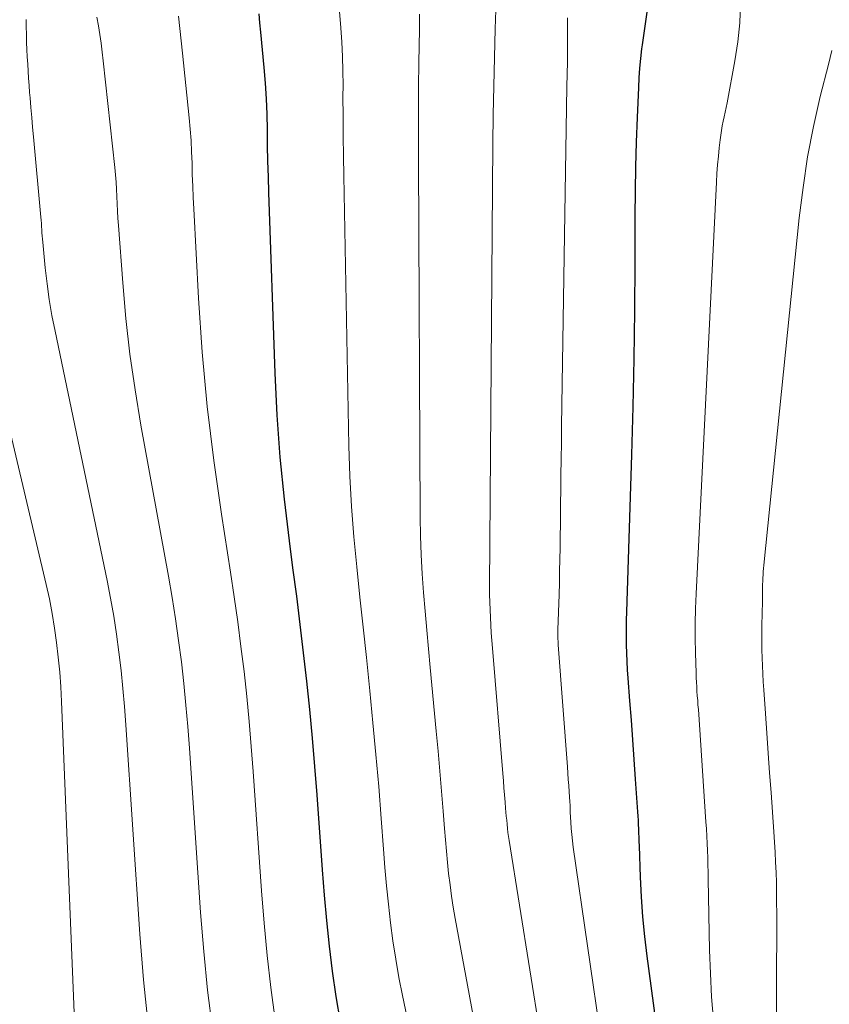
# Model space of a CAD drawing. Units: feet. Extents: x 1924999 to 1930005, y 495678 to 500008.
# Drawn here: x 1925134 to 1925221, y 496773 to 496879 of the extents above; entities that cross this region are included whole.
import ezdxf

# ---------------------------------------------------------------- set-up
doc = ezdxf.new("R2010")
doc.units = ezdxf.units.FT
doc.header["$LTSCALE"] = 100
doc.header["$MEASUREMENT"] = 0
doc.layers.add('CONTOUR INDEX', color=32, linetype='Continuous', lineweight=25)
doc.layers.add('CONTOUR INTERMEDIATE', color=40, linetype='Continuous', lineweight=15)

msp = doc.modelspace()

# ---------------------------------------------------------------- linework, layer by layer
at = {"layer": 'CONTOUR INDEX', "flags": 128}
for points, elevation in [([(1925168.31, 496771.08), (1925167.87, 496773.78), (1925167.48, 496776.49), (1925167.15, 496779.2), (1925166.85, 496781.93), (1925166.6, 496784.65), (1925166.38, 496787.38), (1925165.81, 496795.41), (1925165.57, 496798.47), (1925165.31, 496801.52), (1925165.02, 496804.57), (1925164.71, 496807.62), (1925164.36, 496810.66), (1925164, 496813.7), (1925163.62, 496816.74), (1925163.22, 496819.78), (1925162.84, 496822.67), (1925162.3, 496827.16), (1925161.85, 496831.65), (1925161.54, 496836.16), (1925161.31, 496840.67), (1925160.63, 496860.06), (1925160.58, 496861.73), (1925160.53, 496863.41), (1925160.5, 496865.09), (1925160.48, 496866.76), (1925160.44, 496868.44), (1925160.37, 496870.11), (1925160.27, 496871.79), (1925160.13, 496873.46), (1925159.77, 496877.23), (1925159.68, 496878.23), (1925159.58, 496879.22)], 820), ([(1925202.66, 496767.5), (1925201.24, 496778.1), (1925200.98, 496780.22), (1925200.77, 496782.34), (1925200.62, 496784.47), (1925200.52, 496786.6), (1925200.4, 496789.96), (1925200.39, 496790.41), (1925200.37, 496790.87), (1925200.35, 496791.33), (1925200.34, 496791.78), (1925200.32, 496792.24), (1925200.3, 496792.7), (1925200.27, 496793.15), (1925200.24, 496793.61), (1925200, 496797.12), (1925199.85, 496799.22), (1925199.7, 496801.32), (1925199.55, 496803.42), (1925199.39, 496805.52), (1925199.2, 496807.94), (1925199.14, 496808.83), (1925199.09, 496809.72), (1925199.05, 496810.61), (1925199.03, 496811.5), (1925199.02, 496812.39), (1925199.02, 496813.28), (1925199.03, 496814.17), (1925199.05, 496815.06), (1925199.58, 496831.91), (1925199.72, 496837.06), (1925199.83, 496842.21), (1925199.9, 496847.36), (1925199.94, 496852.51), (1925199.96, 496857.52), (1925199.98, 496860.17), (1925200.03, 496862.81), (1925200.1, 496865.46), (1925200.2, 496868.1), (1925200.33, 496871.31), (1925200.39, 496872.35), (1925200.46, 496873.39), (1925200.56, 496874.42), (1925200.68, 496875.46), (1925200.73, 496875.9), (1925200.9, 496877.15), (1925201.08, 496878.4), (1925201.27, 496879.64)], 840)]:
    msp.add_lwpolyline(points, dxfattribs=dict(at, elevation=elevation))
at = {"layer": 'CONTOUR INTERMEDIATE', "flags": 128}
for points, elevation in [([(1925189.77, 496769.73), (1925186.43, 496790.54), (1925186.36, 496790.97), (1925186.3, 496791.4), (1925186.25, 496791.83), (1925186.2, 496792.26), (1925186.16, 496792.69), (1925186.12, 496793.12), (1925186.08, 496793.56), (1925186.04, 496793.99), (1925185.99, 496794.65), (1925185.93, 496795.41), (1925185.86, 496796.17), (1925185.8, 496796.93), (1925185.74, 496797.7), (1925184.63, 496811.15), (1925184.57, 496811.97), (1925184.51, 496812.79), (1925184.46, 496813.62), (1925184.41, 496814.44), (1925184.37, 496815.26), (1925184.34, 496816.09), (1925184.33, 496816.91), (1925184.32, 496817.73), (1925184.68, 496865.28), (1925184.72, 496868.36), (1925184.77, 496871.44), (1925184.85, 496874.53), (1925184.94, 496877.61), (1925185.14, 496883.66)], 832), ([(1925208.37, 496771.25), (1925208.15, 496773.75), (1925208.02, 496776.25), (1925207.93, 496778.76), (1925207.78, 496786.36), (1925207.77, 496787.13), (1925207.75, 496787.9), (1925207.73, 496788.67), (1925207.7, 496789.44), (1925207.67, 496790.21), (1925207.63, 496790.99), (1925207.59, 496791.76), (1925207.54, 496792.53), (1925206.73, 496804.59), (1925206.69, 496805.08), (1925206.66, 496805.56), (1925206.62, 496806.05), (1925206.58, 496806.54), (1925206.55, 496807.02), (1925206.52, 496807.51), (1925206.49, 496807.99), (1925206.48, 496808.48), (1925206.42, 496810.67), (1925206.39, 496812.24), (1925206.39, 496813.82), (1925206.43, 496815.4), (1925206.49, 496816.98), (1925208.67, 496861.15), (1925208.73, 496862.07), (1925208.79, 496863), (1925208.88, 496863.93), (1925208.97, 496864.85), (1925209.07, 496865.71), (1925209.13, 496866.2), (1925209.21, 496866.7), (1925209.3, 496867.19), (1925209.4, 496867.68), (1925209.51, 496868.17), (1925209.61, 496868.66), (1925209.71, 496869.16), (1925209.81, 496869.65), (1925210.66, 496874.18), (1925210.96, 496876.21), (1925211.18, 496878.23), (1925211.25, 496880.27)], 844), ([(1925176.43, 496766.89), (1925174.97, 496773.89), (1925174.59, 496775.84), (1925174.25, 496777.79), (1925173.95, 496779.75), (1925173.69, 496781.71), (1925173.47, 496783.68), (1925173.26, 496785.66), (1925173.09, 496787.63), (1925172.93, 496789.61), (1925172.68, 496792.9), (1925172.42, 496796.32), (1925172.13, 496799.74), (1925171.81, 496803.16), (1925171.48, 496806.58), (1925171.44, 496806.93), (1925171.1, 496810.17), (1925170.76, 496813.41), (1925170.41, 496816.64), (1925170.06, 496819.88), (1925169.75, 496823.11), (1925169.49, 496826.36), (1925169.33, 496829.6), (1925169.22, 496832.86), (1925168.67, 496861.82), (1925168.63, 496863.95), (1925168.61, 496866.09), (1925168.6, 496868.22), (1925168.59, 496870.36), (1925168.6, 496871.52), (1925168.58, 496873.08), (1925168.54, 496874.63), (1925168.46, 496876.17), (1925168.35, 496877.72), (1925168.21, 496879.47)], 824), ([(1925182.74, 496770.74), (1925180.64, 496782.17), (1925180.43, 496783.36), (1925180.24, 496784.56), (1925180.08, 496785.77), (1925179.93, 496786.97), (1925179.81, 496788.18), (1925179.69, 496789.39), (1925179.58, 496790.6), (1925179.48, 496791.81), (1925179.34, 496793.68), (1925179.16, 496795.82), (1925178.99, 496797.96), (1925178.8, 496800.1), (1925178.6, 496802.25), (1925177.96, 496809.07), (1925177.77, 496811.09), (1925177.59, 496813.1), (1925177.41, 496815.12), (1925177.24, 496817.14), (1925177.09, 496819.15), (1925176.97, 496821.17), (1925176.91, 496823.2), (1925176.87, 496825.22), (1925176.68, 496863.56), (1925176.68, 496866.16), (1925176.68, 496868.77), (1925176.71, 496871.37), (1925176.74, 496873.97), (1925176.8, 496877.56), (1925176.81, 496878.37), (1925176.8, 496879.18)], 828), ([(1925147.68, 496770.74), (1925147.19, 496775.59), (1925146.79, 496780.46), (1925145.29, 496802.94), (1925145.14, 496804.89), (1925144.97, 496806.83), (1925144.77, 496808.78), (1925144.55, 496810.72), (1925144.29, 496812.66), (1925143.99, 496814.59), (1925143.65, 496816.51), (1925143.27, 496818.43), (1925137.69, 496845.17), (1925137.36, 496846.86), (1925137.07, 496848.55), (1925136.84, 496850.25), (1925136.64, 496851.96), (1925136.36, 496854.7), (1925136.33, 496855.04), (1925136.3, 496855.38), (1925136.28, 496855.72), (1925136.26, 496856.05), (1925136.25, 496856.39), (1925136.23, 496856.73), (1925136.2, 496857.07), (1925136.18, 496857.41), (1925135.37, 496866.01), (1925135.27, 496867.05), (1925135.18, 496868.1), (1925135.09, 496869.15), (1925135, 496870.2), (1925134.96, 496870.77), (1925134.9, 496871.53), (1925134.85, 496872.3), (1925134.8, 496873.07), (1925134.75, 496873.83), (1925134.7, 496874.6), (1925134.67, 496875.37), (1925134.64, 496876.14), (1925134.62, 496876.91), (1925134.59, 496877.93), (1925134.59, 496878.62)], 808), ([(1925154.57, 496770.31), (1925154.06, 496774.46), (1925153.65, 496778.63), (1925153.31, 496782.81), (1925152.12, 496800.43), (1925151.94, 496802.75), (1925151.74, 496805.06), (1925151.51, 496807.38), (1925151.25, 496809.69), (1925150.95, 496811.99), (1925150.63, 496814.3), (1925150.26, 496816.59), (1925149.87, 496818.88), (1925146.91, 496835.09), (1925146.28, 496838.89), (1925145.73, 496842.7), (1925145.3, 496846.53), (1925144.95, 496850.36), (1925144.48, 496856.5), (1925144.42, 496857.28), (1925144.38, 496858.05), (1925144.34, 496858.83), (1925144.32, 496859.61), (1925144.28, 496860.39), (1925144.24, 496861.17), (1925144.18, 496861.95), (1925144.1, 496862.73), (1925142.87, 496874.16), (1925142.76, 496875.11), (1925142.64, 496876.05), (1925142.5, 496877), (1925142.35, 496877.94), (1925142.19, 496878.87)], 812), ([(1925161.3, 496771.3), (1925160.85, 496774.74), (1925160.45, 496778.19), (1925160.13, 496781.65), (1925159.85, 496785.12), (1925158.96, 496797.92), (1925158.75, 496800.61), (1925158.52, 496803.29), (1925158.26, 496805.97), (1925157.97, 496808.65), (1925157.64, 496811.33), (1925157.3, 496814), (1925156.92, 496816.67), (1925156.51, 496819.33), (1925155.54, 496825.53), (1925154.72, 496831.31), (1925154.01, 496837.09), (1925153.49, 496842.9), (1925153.09, 496848.71), (1925152.57, 496858.28), (1925152.51, 496859.51), (1925152.46, 496860.73), (1925152.42, 496861.96), (1925152.39, 496863.18), (1925152.35, 496864.41), (1925152.28, 496865.63), (1925152.19, 496866.85), (1925152.08, 496868.07), (1925151.35, 496874.99), (1925151.21, 496876.31), (1925151.07, 496877.63), (1925150.93, 496878.95)], 816), ([(1925196.36, 496768.64), (1925193.3, 496789.82), (1925193.22, 496790.49), (1925193.14, 496791.16), (1925193.09, 496791.83), (1925193.05, 496792.5), (1925192.99, 496793.56), (1925192.99, 496793.7), (1925192.98, 496793.84), (1925192.98, 496793.99), (1925192.97, 496794.13), (1925192.97, 496794.27), (1925192.96, 496794.41), (1925192.95, 496794.55), (1925192.94, 496794.69), (1925192.87, 496795.75), (1925192.82, 496796.41), (1925192.77, 496797.08), (1925192.72, 496797.75), (1925192.67, 496798.42), (1925191.69, 496811.5), (1925191.68, 496811.71), (1925191.67, 496811.91), (1925191.66, 496812.12), (1925191.65, 496812.32), (1925191.65, 496812.53), (1925191.65, 496812.73), (1925191.65, 496812.94), (1925191.66, 496813.14), (1925191.78, 496816.92), (1925191.81, 496818.16), (1925191.84, 496819.41), (1925191.87, 496820.66), (1925191.89, 496821.91), (1925191.9, 496823.16), (1925191.92, 496824.41), (1925191.93, 496825.65), (1925191.95, 496826.9), (1925191.96, 496827.93), (1925191.98, 496829.69), (1925192, 496831.45), (1925192.03, 496833.21), (1925192.05, 496834.97), (1925192.63, 496871.4), (1925192.65, 496872.74), (1925192.67, 496874.08), (1925192.68, 496875.42), (1925192.69, 496876.76), (1925192.7, 496878.77)], 836), ([(1925215.08, 496765.63), (1925215.14, 496782.75), (1925215.13, 496783.84), (1925215.12, 496784.93), (1925215.1, 496786.01), (1925215.07, 496787.1), (1925215.02, 496788.19), (1925214.97, 496789.27), (1925214.9, 496790.36), (1925214.83, 496791.44), (1925214.53, 496795.67), (1925214.38, 496797.79), (1925214.22, 496799.91), (1925214.07, 496802.04), (1925213.92, 496804.16), (1925213.74, 496806.68), (1925213.68, 496807.55), (1925213.64, 496808.41), (1925213.6, 496809.27), (1925213.58, 496810.13), (1925213.56, 496810.99), (1925213.55, 496811.85), (1925213.55, 496812.71), (1925213.56, 496813.58), (1925213.61, 496816.18), (1925213.61, 496816.48), (1925213.62, 496816.79), (1925213.62, 496817.09), (1925213.62, 496817.4), (1925213.63, 496817.7), (1925213.63, 496818.01), (1925213.64, 496818.31), (1925213.65, 496818.62), (1925213.66, 496818.69), (1925213.67, 496819.03), (1925213.7, 496819.37), (1925213.72, 496819.71), (1925213.76, 496820.05), (1925217.56, 496857.31), (1925217.97, 496860.59), (1925218.46, 496863.86), (1925219.1, 496867.11), (1925219.82, 496870.34), (1925220.68, 496873.79), (1925221.06, 496875.28)], 848), ([(1925139.83, 496769.44), (1925138.38, 496805.44), (1925138.3, 496807.02), (1925138.19, 496808.6), (1925138.04, 496810.18), (1925137.86, 496811.75), (1925137.64, 496813.32), (1925137.38, 496814.88), (1925137.08, 496816.44), (1925136.73, 496817.98), (1925128.99, 496850.62)], 804)]:
    msp.add_lwpolyline(points, dxfattribs=dict(at, elevation=elevation))

doc.saveas('drawing.dxf')
